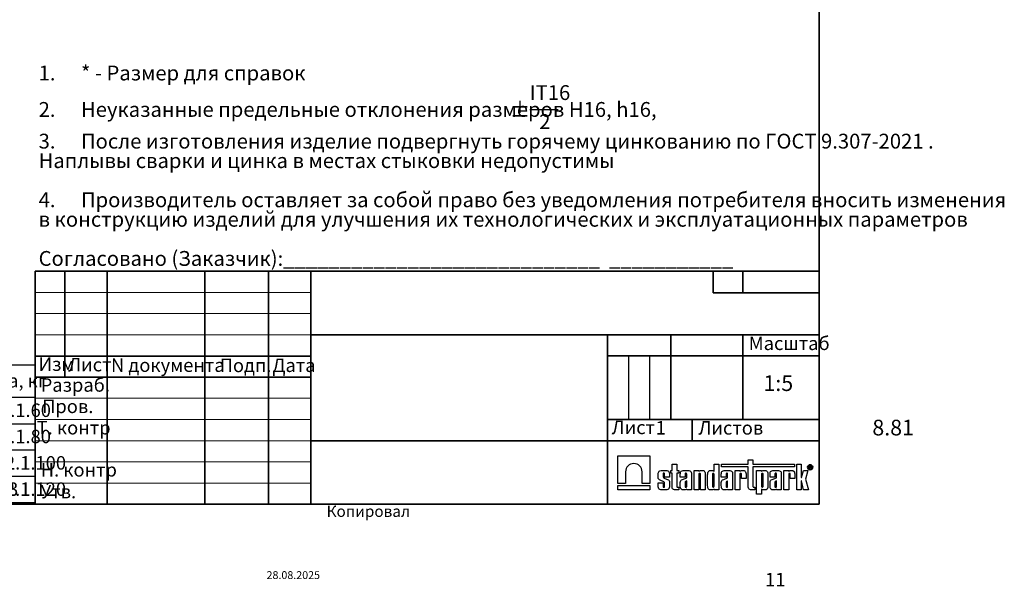
# Model space of a CAD drawing. Units: millimetres. Extents: x 40 to 2293, y -72 to 1455.
# Drawn here: x 1132 to 2293, y -72 to 597 of the extents above; entities that cross this region are included whole.
import ezdxf

# ---------------------------------------------------------------- set-up
doc = ezdxf.new("R2010")
doc.units = ezdxf.units.MM
doc.header["$LTSCALE"] = 5
doc.linetypes.add('SLD-Solid', pattern=[0])
doc.layers.add('FORMAT', color=7, linetype='SLD-Solid')
doc.layers.add('ТЕКСТ', color=179, linetype='SLD-Solid')
doc.layers.add('STANDARTPARK', color=116, linetype='SLD-Solid', lineweight=35)
doc.styles.add('SLDTEXTSTYLE0', font='GOST type A', dxfattribs={"bigfont": 'bigfont'})
doc.styles.add('SLDTEXTSTYLE1', font='GOST type A')
doc.styles.add('SLDTEXTSTYLE2', font='GOST type A', dxfattribs={"bigfont": 'bigfont'})
doc.styles.add('SLDTEXTSTYLE3', font='GOST type A')

# ---------------------------------------------------------------- blocks, each defined once
blk = doc.blocks.new('SP')
at = {"layer": 'FORMAT', "color": 96, "lineweight": 25, "true_color": 0x008000}
for p, q in [((1836.9, 85.9), (1874.4, 85.9)), ((1836.9, 53.4), (1836.9, 85.9)), ((1874.4, 85.9), (1874.4, 53.4)), ((1990.6, 81.5), (1996.3, 81.5)), ((1990.6, 76.3), (1990.6, 81.5)), ((1996.3, 81.5), (1996.3, 76.3)), ((1900.8, 76.3), (1906.5, 76.3)), ((1900.8, 68.7), (1900.8, 76.3)), ((1906.5, 76.3), (1906.5, 68.7)), ((1950.3, 76.3), (1956.1, 76.3)), ((1950.3, 67.7), (1950.3, 76.3)), ((1956.1, 76.3), (1956.1, 45.9)), ((1959.2, 73.1), (1959.2, 76.3)), ((1959.2, 76.3), (1990.6, 76.3)), ((1990.6, 73.1), (1959.2, 73.1)), ((1990.6, 50.5), (1990.6, 73.1)), ((1996.3, 76.3), (2045.4, 76.3)), ((2045.4, 73.1), (1996.3, 73.1)), ((1996.3, 73.1), (1996.3, 50.1)), ((2045.4, 76.3), (2045.4, 73.1)), ((2047.9, 76.3), (2053.3, 76.3)), ((2047.9, 45.9), (2047.9, 76.3)), ((2053.3, 76.3), (2053.3, 60.4)), ((2062.4, 70.8), (2062.4, 74.4)), ((2062.4, 74.4), (2063.6, 74.4)), ((2062.9, 70.8), (2062.4, 70.8)), ((2063.6, 73.9), (2062.9, 73.9)), ((2062.9, 73.9), (2062.9, 72.8)), ((2062.9, 72.8), (2063.6, 72.8)), ((2063.3, 72.3), (2062.9, 72.3)), ((2062.9, 72.3), (2062.9, 70.8)), ((2064.6, 70.8), (2064.3, 71.4)), ((2065.3, 70.8), (2064.6, 70.8)), ((2064.9, 71.5), (2065.3, 70.8)), ((1845.9, 67.2), (1845.9, 53.4)), ((1865.4, 53.4), (1865.4, 67.2)), ((1884.4, 61.1), (1884.4, 64.1)), ((1890.2, 64.6), (1890.2, 61.5)), ((1892, 61.1), (1892, 64.6)), ((1897.7, 61.1), (1892, 61.1)), ((1892.4, 59.4), (1895.3, 58.2)), ((1897.7, 63.7), (1897.7, 61.1)), ((1899.3, 65.6), (1899.3, 68.7)), ((1899.3, 68.7), (1900.8, 68.7)), ((1900.8, 65.6), (1899.3, 65.6)), ((1900.8, 50.5), (1900.8, 65.6)), ((1906.5, 68.7), (1908.8, 68.7)), ((1908.8, 65.6), (1906.5, 65.6)), ((1906.5, 65.6), (1906.5, 50.1)), ((1908.8, 68.7), (1908.8, 65.6)), ((1910.5, 61.1), (1910.5, 64.4)), ((1916.2, 61.1), (1910.5, 61.1)), ((1913.2, 58.3), (1918.1, 60.3)), ((1916.2, 64.5), (1916.2, 61.1)), ((1918.1, 60.3), (1918.1, 64.5)), ((1923.8, 64.4), (1923.8, 45.9)), ((1926.7, 45.9), (1926.7, 68.7)), ((1926.7, 68.7), (1932.5, 68.7)), ((1932.5, 68.7), (1932.5, 67.7)), ((1932.5, 64.4), (1932.5, 45.9)), ((1934.3, 45.9), (1934.3, 64.4)), ((1940, 63.5), (1940, 45.9)), ((1942.8, 51.1), (1942.8, 63.5)), ((1948.6, 64.3), (1948.6, 50.3)), ((1950.3, 50.3), (1950.3, 64.3)), ((1958.9, 61.1), (1958.9, 64.4)), ((1964.7, 61.1), (1958.9, 61.1)), ((1961.7, 58.3), (1966.4, 60.3)), ((1964.7, 64.5), (1964.7, 61.1)), ((1966.4, 60.3), (1966.4, 64.5)), ((1972.3, 64.4), (1972.3, 45.9)), ((1975.2, 45.9), (1975.2, 68.7)), ((1975.2, 68.7), (1980.9, 68.7)), ((1980.9, 68.7), (1980.9, 67.7)), ((1980.9, 64.4), (1980.9, 45.9)), ((1982.7, 59.4), (1982.7, 64.4)), ((1988.1, 59.4), (1982.7, 59.4)), ((1988.1, 63.5), (1988.1, 59.4)), ((2000.6, 40.8), (2000.6, 68.7)), ((2000.6, 68.7), (2006.4, 68.7)), ((2006.4, 68.7), (2006.4, 67.7)), ((2006.4, 64.3), (2006.4, 50.4)), ((2008.2, 50.4), (2008.2, 64.3)), ((2013.9, 63.5), (2013.9, 51.1)), ((2016.4, 61.1), (2016.4, 64.4)), ((2022.1, 61.1), (2016.4, 61.1)), ((2019.1, 58.3), (2024, 60.3)), ((2022.1, 64.5), (2022.1, 61.1)), ((2024, 60.3), (2024, 64.5)), ((2029.7, 64.4), (2029.7, 45.9)), ((2032.7, 45.9), (2032.7, 68.7)), ((2032.7, 68.7), (2038.4, 68.7)), ((2038.4, 68.7), (2038.4, 67.7)), ((2038.4, 64.4), (2038.4, 45.9)), ((2040.2, 59.4), (2040.2, 64.4)), ((2045.7, 59.4), (2040.2, 59.4)), ((2045.7, 63.5), (2045.7, 59.4)), ((2053.3, 60.4), (2053.6, 60.4)), ((2053.6, 60.4), (2055.8, 68.7)), ((2055.8, 68.7), (2061.2, 68.7)), ((2061.2, 68.7), (2058.2, 58.7)), ((2058.2, 58.7), (2061.9, 45.9)), ((1845.9, 53.4), (1836.9, 53.4)), ((1836.9, 50.9), (1874.4, 50.9)), ((1836.9, 45.9), (1836.9, 50.9)), ((1874.4, 53.4), (1865.4, 53.4)), ((1874.4, 50.9), (1874.4, 45.9)), ((1884.4, 54.3), (1890.2, 54.3)), ((1884.4, 50.9), (1884.4, 54.3)), ((1890.2, 56), (1887.5, 57)), ((1890.2, 54.3), (1890.2, 50.1)), ((1892, 50.1), (1892, 54.1)), ((1897.7, 54.5), (1897.7, 50.9)), ((1908.1, 49), (1908.8, 49)), ((1908.8, 49), (1908.8, 45.9)), ((1910.5, 50.9), (1910.5, 54.8)), ((1916.2, 54.9), (1916.2, 54.6)), ((1916.2, 54.6), (1916.2, 50.1)), ((1918.1, 56.4), (1917.1, 56)), ((1918.1, 50.1), (1918.1, 56.4)), ((1918.1, 45.9), (1918.1, 46.8)), ((1950.3, 45.9), (1950.3, 46.8)), ((1958.9, 50.9), (1958.9, 54.8)), ((1964.7, 54.9), (1964.7, 54.6)), ((1964.7, 54.6), (1964.7, 50.1)), ((1966.4, 56.4), (1965.5, 56)), ((1966.4, 50.1), (1966.4, 56.4)), ((1966.4, 45.9), (1966.4, 46.8)), ((1997.9, 49), (1998.6, 49)), ((1998.6, 49), (1998.6, 45.9)), ((2006.4, 46.9), (2006.4, 40.8)), ((2016.4, 50.9), (2016.4, 54.8)), ((2022.1, 54.9), (2022.1, 54.6)), ((2022.1, 54.6), (2022.1, 50.1)), ((2024, 56.4), (2023, 56)), ((2024, 50.1), (2024, 56.4)), ((2024, 45.9), (2024, 46.8)), ((2053.6, 56.7), (2053.3, 56.7)), ((2053.3, 56.7), (2053.3, 45.9)), ((2056, 45.9), (2053.6, 56.7)), ((1874.4, 45.9), (1836.9, 45.9)), ((1908.8, 45.9), (1906.4, 45.9)), ((1923.8, 45.9), (1918.1, 45.9)), ((1932.5, 45.9), (1926.7, 45.9)), ((1940, 45.9), (1934.3, 45.9)), ((1956.1, 45.9), (1950.3, 45.9)), ((1972.3, 45.9), (1966.4, 45.9)), ((1980.9, 45.9), (1975.2, 45.9)), ((1998.6, 45.9), (1996.2, 45.9)), ((2006.4, 40.8), (2000.6, 40.8)), ((2029.7, 45.9), (2024, 45.9)), ((2038.4, 45.9), (2032.7, 45.9)), ((2053.3, 45.9), (2047.9, 45.9)), ((2061.9, 45.9), (2056, 45.9))]:
    blk.add_line(p, q, dxfattribs=at)
at = {"layer": 'FORMAT', "color": 96, "lineweight": 35, "true_color": 0x008000}
blk.add_circle((2063.8, 72.6), 3, dxfattribs=at)
at = {"layer": 'FORMAT', "color": 96, "lineweight": 25, "true_color": 0x008000}
blk.add_arc((1855.7, 67.2), 9.75, 0, 180, dxfattribs=at)
for points, degree in [([(2063.7, 72.2), (2063.6, 72.3), (2063.5, 72.3), (2063.3, 72.3)], 3), ([(2063.6, 74.4), (2064, 74.4), (2064.3, 74.3), (2064.5, 74.3)], 3), ([(2064.1, 73.8), (2064, 73.9), (2063.9, 73.9), (2063.6, 73.9)], 3), ([(2063.6, 72.8), (2063.9, 72.8), (2064.2, 72.9), (2064.3, 73)], 3), ([(2064.3, 71.4), (2064.1, 71.8), (2063.9, 72.1), (2063.7, 72.2)], 3), ([(2064.4, 73.6), (2064.3, 73.7), (2064.2, 73.8), (2064.1, 73.8)], 3), ([(2064.8, 72.7), (2064.6, 72.5), (2064.4, 72.4), (2064.1, 72.4)], 3), ([(2064.1, 72.4), (2064.2, 72.4), (2064.3, 72.3), (2064.4, 72.2)], 3), ([(2064.3, 73), (2064.4, 73.1), (2064.5, 73.2), (2064.5, 73.4)], 3), ([(2064.5, 73.4), (2064.5, 73.5), (2064.4, 73.6), (2064.4, 73.6)], 3), ([(2064.4, 72.2), (2064.5, 72.1), (2064.7, 71.8), (2064.9, 71.5)], 3), ([(2064.5, 74.3), (2064.7, 74.2), (2064.8, 74.1), (2064.9, 73.9)], 3), ([(2065.1, 73.4), (2065.1, 73.1), (2065, 72.9), (2064.8, 72.7)], 3), ([(2064.9, 73.9), (2065, 73.8), (2065.1, 73.6), (2065.1, 73.4)], 3), ([(1884.4, 64.1), (1884.4, 66.1), (1884.9, 67.3), (1885.7, 68)], 3), ([(1885.1, 58.5), (1884.6, 58.9), (1884.4, 59.9), (1884.4, 61.1)], 3), ([(1887.5, 57), (1886.3, 57.5), (1885.6, 57.9), (1885.1, 58.5)], 3), ([(1885.7, 68), (1886.6, 68.6), (1888.5, 68.9), (1891.4, 68.9)], 3), ([(1890.4, 65.5), (1890.3, 65.3), (1890.2, 65), (1890.2, 64.6)], 3), ([(1890.2, 61.5), (1890.2, 60.7), (1890.8, 60.1), (1892, 59.6)], 3), ([(1891, 65.7), (1890.7, 65.7), (1890.5, 65.6), (1890.4, 65.5)], 3), ([(1891.7, 65.4), (1891.6, 65.6), (1891.4, 65.7), (1891, 65.7)], 3), ([(1891.4, 68.9), (1894, 68.9), (1895.7, 68.6), (1896.6, 68)], 3), ([(1892, 64.6), (1892, 65), (1891.9, 65.3), (1891.7, 65.4)], 3), ([(1892, 59.6), (1892.2, 59.5), (1892.3, 59.4), (1892.4, 59.4)], 3), ([(1895.3, 58.2), (1896.2, 57.9), (1896.8, 57.5), (1897.2, 57)], 3), ([(1896.6, 68), (1897.3, 67.4), (1897.7, 66), (1897.7, 63.7)], 3), ([(1910.5, 64.4), (1910.5, 66.3), (1910.9, 67.5), (1911.7, 68)], 3), ([(1911.1, 56.9), (1911.5, 57.4), (1912.2, 57.8), (1913.2, 58.3)], 3), ([(1911.7, 68), (1912.7, 68.6), (1914.4, 68.9), (1917.1, 68.9)], 3), ([(1916.4, 65.4), (1916.3, 65.2), (1916.2, 64.9), (1916.2, 64.5)], 3), ([(1917.1, 65.7), (1916.8, 65.7), (1916.6, 65.6), (1916.4, 65.4)], 3), ([(1917.1, 68.9), (1919.8, 68.9), (1921.7, 68.6), (1922.5, 68)], 3), ([(1917.8, 65.4), (1917.7, 65.6), (1917.4, 65.7), (1917.1, 65.7)], 3), ([(1918.1, 64.5), (1918.1, 65), (1918, 65.3), (1917.8, 65.4)], 3), ([(1922.5, 68), (1923.4, 67.4), (1923.8, 66.2), (1923.8, 64.4)], 3), ([(1932.5, 67.7), (1933, 68.1), (1933.5, 68.4), (1934, 68.6)], 3), ([(1932.7, 65.2), (1932.5, 65.1), (1932.5, 64.8), (1932.5, 64.4)], 3), ([(1933.4, 65.4), (1933, 65.4), (1932.8, 65.3), (1932.7, 65.2)], 3), ([(1934.1, 65.2), (1933.9, 65.3), (1933.7, 65.4), (1933.4, 65.4)], 3), ([(1934, 68.6), (1934.6, 68.8), (1935.2, 68.9), (1935.7, 68.9)], 3), ([(1934.3, 64.4), (1934.3, 64.8), (1934.2, 65.1), (1934.1, 65.2)], 3), ([(1935.7, 68.9), (1937.3, 68.9), (1938.4, 68.5), (1939.1, 67.8)], 3), ([(1939.1, 67.8), (1939.7, 67), (1940, 65.6), (1940, 63.5)], 3), ([(1942.8, 63.5), (1942.8, 65.6), (1943.2, 67), (1943.8, 67.8)], 3), ([(1943.8, 67.8), (1944.5, 68.5), (1945.6, 68.9), (1947.1, 68.9)], 3), ([(1947.1, 68.9), (1947.7, 68.9), (1948.3, 68.8), (1948.8, 68.6)], 3), ([(1948.8, 65.1), (1948.6, 65), (1948.6, 64.7), (1948.6, 64.3)], 3), ([(1948.8, 68.6), (1949.4, 68.4), (1949.9, 68.1), (1950.3, 67.7)], 3), ([(1949.5, 65.4), (1949.1, 65.4), (1948.9, 65.3), (1948.8, 65.1)], 3), ([(1950.2, 65.2), (1950.1, 65.3), (1949.8, 65.4), (1949.5, 65.4)], 3), ([(1950.3, 64.3), (1950.3, 64.8), (1950.3, 65.1), (1950.2, 65.2)], 3), ([(1958.9, 64.4), (1958.9, 66.3), (1959.3, 67.5), (1960.2, 68)], 3), ([(1959.5, 56.9), (1959.9, 57.4), (1960.6, 57.8), (1961.7, 58.3)], 3), ([(1960.2, 68), (1961, 68.6), (1962.8, 68.9), (1965.5, 68.9)], 3), ([(1964.9, 65.4), (1964.7, 65.2), (1964.7, 64.9), (1964.7, 64.5)], 3), ([(1965.5, 65.7), (1965.2, 65.7), (1965, 65.6), (1964.9, 65.4)], 3), ([(1965.5, 68.9), (1968.3, 68.9), (1970.1, 68.6), (1970.9, 68)], 3), ([(1966.2, 65.4), (1966.1, 65.6), (1965.9, 65.7), (1965.5, 65.7)], 3), ([(1966.4, 64.5), (1966.4, 65), (1966.4, 65.3), (1966.2, 65.4)], 3), ([(1970.9, 68), (1971.8, 67.4), (1972.3, 66.2), (1972.3, 64.4)], 3), ([(1980.9, 67.7), (1981.3, 68.1), (1981.8, 68.4), (1982.4, 68.6)], 3), ([(1981.1, 65.2), (1981, 65.1), (1980.9, 64.8), (1980.9, 64.4)], 3), ([(1981.8, 65.4), (1981.5, 65.4), (1981.3, 65.3), (1981.1, 65.2)], 3), ([(1982.5, 65.2), (1982.3, 65.3), (1982.1, 65.4), (1981.8, 65.4)], 3), ([(1982.4, 68.6), (1983, 68.8), (1983.5, 68.9), (1984, 68.9)], 3), ([(1982.7, 64.4), (1982.7, 64.8), (1982.6, 65.1), (1982.5, 65.2)], 3), ([(1984, 68.9), (1985.5, 68.9), (1986.6, 68.5), (1987.2, 67.7)], 3), ([(1987.2, 67.7), (1987.9, 67), (1988.1, 65.6), (1988.1, 63.5)], 3), ([(2006.4, 67.7), (2006.9, 68.1), (2007.4, 68.4), (2007.9, 68.6)], 3), ([(2006.6, 65.1), (2006.4, 65), (2006.4, 64.7), (2006.4, 64.3)], 3), ([(2007.3, 65.4), (2006.9, 65.4), (2006.7, 65.3), (2006.6, 65.1)], 3), ([(2007.9, 65.2), (2007.7, 65.3), (2007.6, 65.4), (2007.3, 65.4)], 3), ([(2007.9, 68.6), (2008.5, 68.8), (2009.1, 68.9), (2009.6, 68.9)], 3), ([(2008.2, 64.8), (2008.2, 64.9), (2008.1, 65.1), (2007.9, 65.2)], 3), ([(2008.2, 64.6), (2008.2, 64.7), (2008.2, 64.8)], 2), ([(2008.2, 64.3), (2008.2, 64.4), (2008.2, 64.5), (2008.2, 64.6)], 3), ([(2009.6, 68.9), (2011.2, 68.9), (2012.3, 68.5), (2012.9, 67.8)], 3), ([(2012.9, 67.8), (2013.6, 67), (2013.9, 65.6), (2013.9, 63.5)], 3), ([(2016.4, 64.4), (2016.4, 66.3), (2016.8, 67.5), (2017.7, 68)], 3), ([(2017, 56.9), (2017.4, 57.4), (2018.2, 57.8), (2019.1, 58.3)], 3), ([(2017.7, 68), (2018.6, 68.6), (2020.4, 68.9), (2023, 68.9)], 3), ([(2022.3, 65.4), (2022.2, 65.2), (2022.1, 64.9), (2022.1, 64.5)], 3), ([(2023, 65.7), (2022.7, 65.7), (2022.5, 65.6), (2022.3, 65.4)], 3), ([(2023, 68.9), (2025.7, 68.9), (2027.6, 68.6), (2028.4, 68)], 3), ([(2023.8, 65.4), (2023.6, 65.6), (2023.4, 65.7), (2023, 65.7)], 3), ([(2024, 64.5), (2024, 65), (2023.9, 65.3), (2023.8, 65.4)], 3), ([(2028.4, 68), (2029.3, 67.4), (2029.7, 66.2), (2029.7, 64.4)], 3), ([(2038.4, 67.7), (2038.9, 68.1), (2039.4, 68.4), (2039.9, 68.6)], 3), ([(2038.6, 65.2), (2038.4, 65.1), (2038.4, 64.8), (2038.4, 64.4)], 3), ([(2039.3, 65.4), (2038.9, 65.4), (2038.7, 65.3), (2038.6, 65.2)], 3), ([(2040, 65.2), (2039.9, 65.3), (2039.6, 65.4), (2039.3, 65.4)], 3), ([(2039.9, 68.6), (2040.5, 68.8), (2041, 68.9), (2041.6, 68.9)], 3), ([(2040.2, 64.4), (2040.2, 64.8), (2040.1, 65.1), (2040, 65.2)], 3), ([(2041.6, 68.9), (2043.1, 68.9), (2044.1, 68.5), (2044.7, 67.7)], 3), ([(2044.7, 67.7), (2045.3, 67), (2045.7, 65.6), (2045.7, 63.5)], 3), ([(1885.6, 46.6), (1884.9, 47.3), (1884.4, 48.7), (1884.4, 50.9)], 3), ([(1891, 45.8), (1888.3, 45.8), (1886.5, 46.1), (1885.6, 46.6)], 3), ([(1891.6, 55.2), (1891.3, 55.4), (1890.9, 55.7), (1890.2, 56)], 3), ([(1890.2, 50.1), (1890.2, 49.7), (1890.3, 49.4), (1890.4, 49.2)], 3), ([(1890.4, 49.2), (1890.5, 49), (1890.7, 49), (1891, 49)], 3), ([(1891, 49), (1891.4, 49), (1891.6, 49), (1891.7, 49.2)], 3), ([(1896.5, 46.6), (1895.7, 46.1), (1893.9, 45.8), (1891, 45.8)], 3), ([(1892, 54.1), (1892, 54.6), (1891.9, 55), (1891.6, 55.2)], 3), ([(1891.7, 49.2), (1891.9, 49.3), (1892, 49.6), (1892, 50.1)], 3), ([(1897.7, 50.9), (1897.7, 48.7), (1897.3, 47.2), (1896.5, 46.6)], 3), ([(1897.2, 57), (1897.6, 56.5), (1897.7, 55.6), (1897.7, 54.5)], 3), ([(1902, 46.7), (1901.2, 47.2), (1900.8, 48.5), (1900.8, 50.5)], 3), ([(1906.4, 45.9), (1904.2, 45.9), (1902.7, 46.1), (1902, 46.7)], 3), ([(1906.5, 50.1), (1906.5, 49.7), (1906.6, 49.4), (1906.8, 49.2)], 3), ([(1906.8, 49.2), (1907.1, 49.1), (1907.5, 49), (1908.1, 49)], 3), ([(1910.5, 54.8), (1910.5, 55.7), (1910.7, 56.4), (1911.1, 56.9)], 3), ([(1911.4, 46.8), (1910.8, 47.5), (1910.5, 48.9), (1910.5, 50.9)], 3), ([(1914.5, 45.8), (1913, 45.8), (1912, 46.1), (1911.4, 46.8)], 3), ([(1916.4, 55.6), (1916.3, 55.4), (1916.2, 55.1), (1916.2, 54.9)], 3), ([(1916.2, 50.1), (1916.2, 49.7), (1916.3, 49.4), (1916.4, 49.2)], 3), ([(1917.1, 56), (1916.8, 55.9), (1916.6, 55.7), (1916.4, 55.6)], 3), ([(1916.4, 49.2), (1916.6, 49), (1916.9, 49), (1917.2, 49)], 3), ([(1918.1, 46.8), (1917.6, 46.5), (1917, 46.2), (1916.4, 46.1)], 3), ([(1917.2, 49), (1917.5, 49), (1917.7, 49), (1917.8, 49.2)], 3), ([(1917.8, 49.2), (1918, 49.4), (1918.1, 49.7), (1918.1, 50.1)], 3), ([(1943.8, 46.9), (1943.2, 47.6), (1942.8, 49), (1942.8, 51.1)], 3), ([(1947.1, 45.8), (1945.5, 45.8), (1944.5, 46.2), (1943.8, 46.9)], 3), ([(1948.6, 50.3), (1948.6, 49.9), (1948.6, 49.6), (1948.8, 49.4)], 3), ([(1948.8, 49.4), (1948.8, 49.3), (1949.1, 49.2), (1949.4, 49.2)], 3), ([(1950.3, 46.8), (1949.9, 46.6), (1949.4, 46.3), (1948.8, 46.1)], 3), ([(1949.4, 49.2), (1949.8, 49.2), (1950, 49.3), (1950.1, 49.5)], 3), ([(1950.1, 49.5), (1950.3, 49.7), (1950.3, 49.9), (1950.3, 50.3)], 3), ([(1958.9, 54.8), (1958.9, 55.7), (1959.1, 56.4), (1959.5, 56.9)], 3), ([(1959.8, 46.8), (1959.2, 47.5), (1958.9, 48.9), (1958.9, 50.9)], 3), ([(1963, 45.8), (1961.5, 45.8), (1960.4, 46.1), (1959.8, 46.8)], 3), ([(1964.9, 55.6), (1964.7, 55.4), (1964.7, 55.1), (1964.7, 54.9)], 3), ([(1964.7, 50.1), (1964.7, 49.7), (1964.7, 49.4), (1964.9, 49.2)], 3), ([(1966.4, 46.8), (1965.9, 46.5), (1965.4, 46.2), (1964.8, 46.1)], 3), ([(1965.5, 56), (1965.2, 55.9), (1965, 55.7), (1964.9, 55.6)], 3), ([(1964.9, 49.2), (1965, 49), (1965.2, 49), (1965.6, 49)], 3), ([(1965.6, 49), (1965.9, 49), (1966.2, 49), (1966.3, 49.2)], 3), ([(1966.3, 49.2), (1966.4, 49.4), (1966.4, 49.7), (1966.4, 50.1)], 3), ([(1991.8, 46.7), (1991, 47.2), (1990.6, 48.5), (1990.6, 50.5)], 3), ([(1996.2, 45.9), (1994, 45.9), (1992.5, 46.1), (1991.8, 46.7)], 3), ([(1996.3, 50.1), (1996.3, 49.7), (1996.4, 49.4), (1996.7, 49.2)], 3), ([(1996.7, 49.2), (1996.9, 49.1), (1997.3, 49), (1997.9, 49)], 3), ([(2006.4, 50.4), (2006.4, 49.9), (2006.4, 49.7), (2006.6, 49.4)], 3), ([(2007.9, 46.1), (2007.4, 46.3), (2006.9, 46.5), (2006.4, 46.9)], 3), ([(2006.6, 49.4), (2006.7, 49.3), (2006.9, 49.2), (2007.3, 49.2)], 3), ([(2007.3, 49.2), (2007.6, 49.2), (2007.8, 49.3), (2008, 49.5)], 3), ([(2008, 49.5), (2008.1, 49.7), (2008.2, 49.9), (2008.2, 50.4)], 3), ([(2013, 46.9), (2012.3, 46.1), (2011.3, 45.8), (2009.8, 45.8)], 3), ([(2013.9, 51.1), (2013.9, 49.1), (2013.6, 47.7), (2013, 46.9)], 3), ([(2016.4, 54.8), (2016.4, 55.7), (2016.6, 56.4), (2017, 56.9)], 3), ([(2017.3, 46.8), (2016.7, 47.5), (2016.4, 48.9), (2016.4, 50.9)], 3), ([(2020.4, 45.8), (2019, 45.8), (2017.9, 46.1), (2017.3, 46.8)], 3), ([(2022.3, 55.6), (2022.2, 55.4), (2022.1, 55.1), (2022.1, 54.9)], 3), ([(2022.1, 50.1), (2022.1, 49.7), (2022.2, 49.4), (2022.3, 49.2)], 3), ([(2023, 56), (2022.7, 55.9), (2022.5, 55.7), (2022.3, 55.6)], 3), ([(2022.3, 49.2), (2022.5, 49), (2022.8, 49), (2023.1, 49)], 3), ([(2024, 46.8), (2023.5, 46.5), (2022.9, 46.2), (2022.3, 46.1)], 3), ([(2023.1, 49), (2023.4, 49), (2023.6, 49), (2023.8, 49.2)], 3), ([(2023.8, 49.2), (2023.9, 49.4), (2024, 49.7), (2024, 50.1)], 3), ([(1916.4, 46.1), (1915.8, 45.9), (1915.1, 45.8), (1914.5, 45.8)], 3), ([(1948.8, 46.1), (1948.3, 45.9), (1947.7, 45.8), (1947.1, 45.8)], 3), ([(1964.8, 46.1), (1964.2, 45.9), (1963.6, 45.8), (1963, 45.8)], 3), ([(2009.8, 45.8), (2009.1, 45.8), (2008.5, 45.9), (2007.9, 46.1)], 3), ([(2022.3, 46.1), (2021.7, 45.9), (2021.1, 45.8), (2020.4, 45.8)], 3)]:
    blk.add_open_spline(points, degree=degree, dxfattribs=at)
blk = doc.blocks.new('SW_NOTE_0_1')
at = {"layer": 'FORMAT', "color": 0}
blk.add_line((529.5, -28.6), (563.1, -28.6), dxfattribs=at)
at = {"layer": 'FORMAT', "color": 0, "char_height": 17.5, "attachment_point": 1}
for s, insert, style in [('* - Размер для справок', (0, 23.1), 'SLDTEXTSTYLE0'), ('1.', (-50, 23.1), 'SLDTEXTSTYLE1'), ('IT16', (529.5, 0), 'SLDTEXTSTYLE1'), ('2.', (-50, -19.9), 'SLDTEXTSTYLE1'), ('Неуказанные предельные отклонения размеров H16, h16, ', (0, -19.9), 'SLDTEXTSTYLE0'), ('%%p', (506, -19.9), 'SLDTEXTSTYLE1'), ('2', (540.7, -34.2), 'SLDTEXTSTYLE1'), ('3.', (-50, -57.3), 'SLDTEXTSTYLE1'), ('После изготовления изделие подвергнуть горячему цинкованию по ГОСТ 9.307-2021 . ', (0, -57.3), 'SLDTEXTSTYLE0'), ('Наплывы сварки и цинка в местах стыковки недопустимы', (-50, -80.3), 'SLDTEXTSTYLE0'), ('4.', (-50, -126.5), 'SLDTEXTSTYLE1'), ('Производитель оставляет за собой право без уведомления потребителя вносить изменения ', (0, -126.5), 'SLDTEXTSTYLE0'), ('в конструкцию изделий для улучшения их технологических и эксплуатационных параметров', (-50, -149.5), 'SLDTEXTSTYLE0'), ('Согласовано (Заказчик):____________________________  ___________', (-50, -195.7), 'SLDTEXTSTYLE0')]:
    blk.add_mtext(s, dxfattribs=dict(at, insert=insert, style=style))
blk = doc.blocks.new('SW_TABLEANNOTATION_0')
at = {"layer": 'ТЕКСТ', "color": 0}
for p, q in [((0, 0), (0, -38.5)), ((0, 0), (128.6, 0)), ((128.6, 0), (128.6, -38.5)), ((128.6, 0), (840.6, 0)), ((840.6, 0), (840.6, -38.5)), ((840.6, 0), (952.5, 0)), ((952.5, 0), (952.5, -38.5)), ((952.5, 0), (1050.1, 0)), ((1050.1, 0), (1050.1, -38.5)), ((0, -38.5), (0, -69.6)), ((0, -38.5), (128.6, -38.5)), ((128.6, -38.5), (128.6, -69.6)), ((128.6, -38.5), (840.6, -38.5)), ((840.6, -38.5), (840.6, -69.6)), ((840.6, -38.5), (952.5, -38.5)), ((952.5, -38.5), (952.5, -69.6)), ((952.5, -38.5), (1050.1, -38.5)), ((1050.1, -38.5), (1050.1, -69.6)), ((0, -69.6), (0, -100.6)), ((0, -69.6), (128.6, -69.6)), ((128.6, -69.6), (128.6, -100.6)), ((128.6, -69.6), (840.6, -69.6)), ((840.6, -69.6), (840.6, -100.6)), ((840.6, -69.6), (952.5, -69.6)), ((952.5, -69.6), (952.5, -100.6)), ((952.5, -69.6), (1050.1, -69.6)), ((1050.1, -69.6), (1050.1, -100.6)), ((0, -100.6), (0, -131.6)), ((0, -100.6), (128.6, -100.6)), ((128.6, -100.6), (128.6, -131.6)), ((128.6, -100.6), (840.6, -100.6)), ((840.6, -100.6), (840.6, -131.6)), ((840.6, -100.6), (952.5, -100.6)), ((952.5, -100.6), (952.5, -131.6)), ((952.5, -100.6), (1050.1, -100.6)), ((1050.1, -100.6), (1050.1, -131.6)), ((0, -131.6), (0, -162.7)), ((0, -131.6), (128.6, -131.6)), ((128.6, -131.6), (128.6, -162.7)), ((128.6, -131.6), (840.6, -131.6)), ((840.6, -131.6), (840.6, -162.7)), ((840.6, -131.6), (952.5, -131.6)), ((952.5, -131.6), (952.5, -162.7)), ((952.5, -131.6), (1050.1, -131.6)), ((1050.1, -131.6), (1050.1, -162.7)), ((0, -162.7), (128.6, -162.7)), ((128.6, -162.7), (840.6, -162.7)), ((840.6, -162.7), (952.5, -162.7)), ((952.5, -162.7), (1050.1, -162.7))]:
    blk.add_line(p, q, dxfattribs=at)
at = {"layer": 'ТЕКСТ', "color": 0, "attachment_point": 1}
for s, insert, char_height, style in [('Артикул', (32.8, -11), 15.88, 'SLDTEXTSTYLE2'), ('Наименование', (434, -11), 15.875, 'SLDTEXTSTYLE2'), ('Высота над ', (853.7, -0.4), 15.875, 'SLDTEXTSTYLE2'), ('Масса, кг', (966.2, -11), 15.88, 'SLDTEXTSTYLE2'), ('лотком Н, мм', (848, -21.6), 15.875, 'SLDTEXTSTYLE2'), ('2018.2.1.60', (25.6, -45.8), 15.875, 'SLDTEXTSTYLE3'), ('Насадка щелевая ревизионная Slim Drain Drive НЩР-10.14.50-ОС-T-60 арт. 2018.2.1.60', (167.3, -45.8), 15.875, 'SLDTEXTSTYLE2'), ('60', (887.3, -45.8), 15.88, 'SLDTEXTSTYLE3'), ('5,9', (991, -45.8), 15.88, 'SLDTEXTSTYLE3'), ('2018.2.1.80', (25.6, -76.8), 15.875, 'SLDTEXTSTYLE3'), ('Насадка щелевая ревизионная Slim Drain Drive НЩР-10.14.50-ОС-T-80 арт. 2018.2.1.80', (167.3, -76.8), 15.875, 'SLDTEXTSTYLE2'), ('80', (887.3, -76.8), 15.88, 'SLDTEXTSTYLE3'), ('7,4', (990.5, -76.8), 15.88, 'SLDTEXTSTYLE3'), ('2018.2.1.100', (22.5, -107.9), 15.875, 'SLDTEXTSTYLE3'), ('Насадка щелевая ревизионная Slim Drain Drive НЩР-10.14.50-ОС-T-100 арт. 2018.2.1.100', (161.1, -107.9), 15.875, 'SLDTEXTSTYLE2'), ('100', (884.2, -107.9), 15.88, 'SLDTEXTSTYLE3'), ('8,9', (990.5, -107.9), 15.88, 'SLDTEXTSTYLE3'), ('2018.2.1.120', (22.5, -138.9), 15.875, 'SLDTEXTSTYLE3'), ('Насадка щелевая ревизионная Slim Drain Drive НЩР-10.14.50-ОС-T-120 арт. 2018.2.1.120', (161.1, -138.9), 15.875, 'SLDTEXTSTYLE2'), ('120', (884.2, -138.9), 15.88, 'SLDTEXTSTYLE3'), ('10,3', (987.9, -138.9), 15.88, 'SLDTEXTSTYLE3')]:
    blk.add_mtext(s, dxfattribs=dict(at, insert=insert, char_height=char_height, style=style))

msp = doc.modelspace()

# ---------------------------------------------------------------- linework, layer by layer
at = {"layer": 'FORMAT', "color": 7, "lineweight": 35}
for p, q in [((2075, 1455), (2075, 25)), ((1150, 300), (1150, 24.888)), ((1150, 300), (1150, 174.888)), ((1185, 175), (1185, 300)), ((1235, 300), (1235, 25)), ((1350, 25), (1350, 300)), ((1425, 300), (1425, 25)), ((1475, 24.888), (1475, 299.888)), ((1475, 224.888), (1475, 299.888)), ((1474.999, 225), (2074.999, 225)), ((1824.999, 25), (1824.999, 225)), ((1899.999, 225), (1899.999, 125.224)), ((1984.999, 225), (1984.999, 125.224)), ((1475, 199.888), (1150, 199.888)), ((1475, 174.888), (1475, 199.888)), ((1824.999, 200), (2074.999, 200)), ((1150, 174.888), (1475, 174.888)), ((1924.999, 100.112), (1924.999, 125)), ((1924.999, 125), (2074.999, 125)), ((1924.999, 100.112), (1924.999, 125)), ((1475, 100), (2075, 100)), ((1475, 100), (1475, 24.888)), ((100, 25), (2075, 25)), ((1150, 25), (2075, 25))]:
    msp.add_line(p, q, dxfattribs=at)
at = {"layer": 'FORMAT', "lineweight": 35}
for p, q in [((1150, 300), (2075, 300)), ((1950, 274.664), (1950, 299.204)), ((1985, 299.184), (1985, 274.664)), ((1950, 274.664), (2075, 274.664)), ((1924.999, 125), (1824.999, 125))]:
    msp.add_line(p, q, dxfattribs=at)
at = {"layer": 'FORMAT', "color": 7, "lineweight": 18}
for p, q in [((1150, 275), (1475, 275)), ((1150, 250), (1475, 250)), ((1475, 224.888), (1150, 224.888)), ((1150, 150), (1475, 150)), ((1150, 125), (1475, 125)), ((1150, 100), (1475, 100)), ((1150, 75), (1475, 75)), ((1150, 50), (1475, 50))]:
    msp.add_line(p, q, dxfattribs=at)
at = {"layer": 'FORMAT'}
for p, q in [((1849.999, 200), (1849.999, 125)), ((1874.879, 200), (1874.879, 125))]:
    msp.add_line(p, q, dxfattribs=at)

# ---------------------------------------------------------------- block references
msp.add_blockref('SW_NOTE_0_1', (1203.926, 519.518), dxfattribs=at)
at = {"layer": 'STANDARTPARK'}
msp.add_blockref('SP', (0.566, -3.952), dxfattribs=at)
at = {"layer": 'ТЕКСТ'}
msp.add_blockref('SW_TABLEANNOTATION_0', (99.918, 189.678), dxfattribs=at)

# ---------------------------------------------------------------- texts
at = {"layer": 'FORMAT', "color": 7}
for s, insert, char_height, attachment_point, style in [('Масштаб', (1991.887, 222.842), 15.875, 1, 'SLDTEXTSTYLE0'), ('Изм', (1153.926, 198.305), 15.875, 1, 'SLDTEXTSTYLE0'), ('Лист', (1188.797, 197.683), 15.875, 1, 'SLDTEXTSTYLE0'), ('N документа', (1239.365, 197.08), 15.875, 1, 'SLDTEXTSTYLE0'), ('Подп.', (1367.584, 196.789), 15.875, 1, 'SLDTEXTSTYLE0'), ('Дата', (1429.786, 196.957), 15.875, 1, 'SLDTEXTSTYLE0'), ('Разраб.', (1156.35, 173.665), 15.875, 1, 'SLDTEXTSTYLE0'), ('1:5', (2026.738, 177.164), 18.5208, 2, 'SLDTEXTSTYLE1'), ('Пров.', (1158.084, 148.45), 15.875, 1, 'SLDTEXTSTYLE0'), ('Т. контр', (1151.65, 123.249), 15.875, 1, 'SLDTEXTSTYLE0'), ('Лист', (1830.164, 123.62), 15.875, 1, 'SLDTEXTSTYLE0'), ('1', (1881.921, 123.14), 15.875, 1, 'SLDTEXTSTYLE1'), ('Листов', (1932.521, 123.061), 15.875, 1, 'SLDTEXTSTYLE0'), ('8.81', (2162.25, 124.741), 18.5208, 2, 'SLDTEXTSTYLE1'), ('Н. контр', (1156.35, 73.566), 15.875, 1, 'SLDTEXTSTYLE0'), ('Утв.', (1156.35, 47.884), 15.875, 1, 'SLDTEXTSTYLE0'), ('Копировал', (1493.73, 23.328), 13.2292, 1, 'SLDTEXTSTYLE0'), ('11', (2011.12, -55.94), 15.875, 1, 'SLDTEXTSTYLE1')]:
    msp.add_mtext(s, dxfattribs=dict(at, insert=insert, char_height=char_height, attachment_point=attachment_point, style=style))
at = {"layer": 'FORMAT', "insert": (1454.423, -53.955), "char_height": 9.2604, "attachment_point": 2, "style": 'SLDTEXTSTYLE1'}
msp.add_mtext('28.08.2025', dxfattribs=at)

doc.saveas('drawing.dxf')
